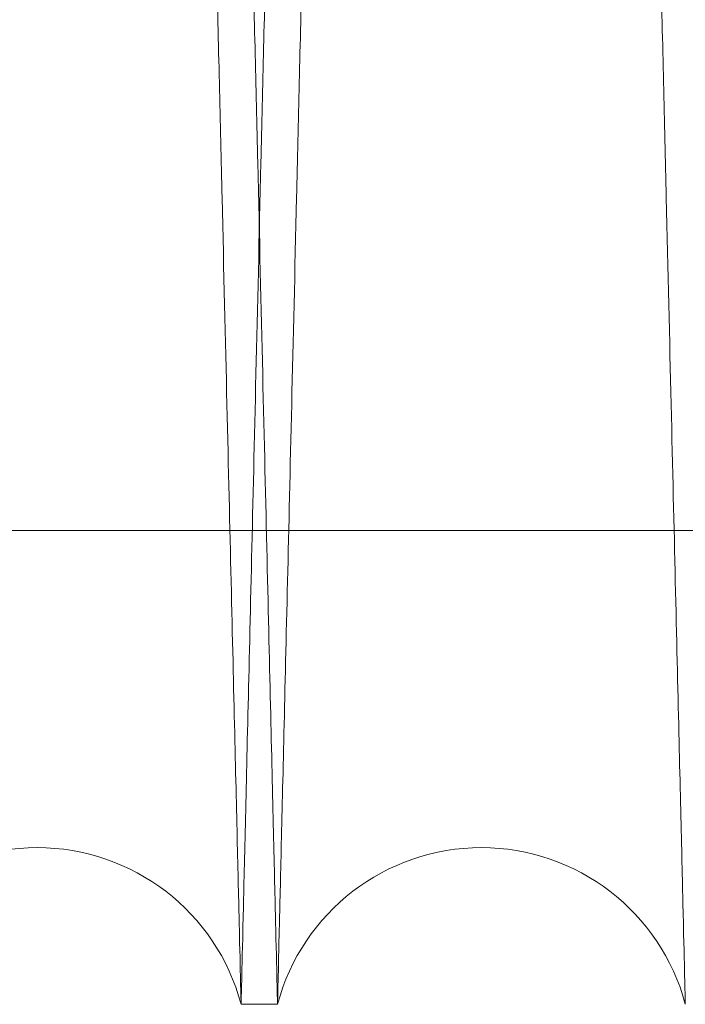
# Model space of a CAD drawing. Units: inches. Extents: x 0.3 to 10.6, y 0.2 to 8.2.
# Drawn here: x 5.8 to 5.8, y 5.4 to 5.4 of the extents above; entities that cross this region are included whole.
import ezdxf

# ---------------------------------------------------------------- set-up
doc = ezdxf.new("R2010")
doc.units = ezdxf.units.IN
doc.header["$MEASUREMENT"] = 0

msp = doc.modelspace()

# ---------------------------------------------------------------- linework, layer by layer
at = {"lineweight": 0}
msp.add_line((5.644079437806419, 5.37881904260517), (5.890579437806425, 5.378819042605142), dxfattribs=at)
msp.add_line((5.644079437806419, 5.37881904260517), (5.890579437806425, 5.378819042605142), dxfattribs=at)
at = {"lineweight": 15}
msp.add_line((5.788278952606378, 5.357502658416844), (5.789918683644092, 5.357502658416844), dxfattribs=at)
msp.add_line((5.788278952606378, 5.357502658416844), (5.789918683644092, 5.357502658416844), dxfattribs=at)
for centre, radius, start, end in [((5.779100308919263, 5.35505265840385), 0.009500000000002586, 14.94517994945832, 165.0548200505486), ((5.79909732733171, 5.355052658405753), 0.009500000000001941, 14.94517993757663, 165.054820062422)]:
    msp.add_arc(centre, radius, start, end, dxfattribs=at)
for points, knots in [([(5.769921665232141, 5.357502658417124), (5.769925528996184, 5.357666186615019), (5.76993297179532, 5.357981192271831), (5.76999119452072, 5.360445461720284), (5.770080168785179, 5.364211510991187), (5.770205357368335, 5.369510875035903), (5.770364069305924, 5.376230110299457), (5.770554679538304, 5.384300982241063), (5.770774866824109, 5.393625838963675), (5.771026970084197, 5.404304521636789), (5.77130653157994, 5.416149119638381), (5.771610741337638, 5.429041484151462), (5.771936559596154, 5.442853666361895), (5.772287071612179, 5.457717502003995), (5.772655675763459, 5.47335414306358), (5.773038931905572, 5.489618550160865), (5.773433362769999, 5.5063638956971), (5.77384247788389, 5.523740063763215), (5.774231003660192, 5.540249210417176), (5.774594164963737, 5.555687048052454), (5.774928074829864, 5.569886743926427), (5.775264457130077, 5.584197075943371), (5.775601377124195, 5.598535894057257), (5.775933610106057, 5.612680852166958), (5.776259404572603, 5.626557128691944), (5.776577409831378, 5.640106878367201), (5.776890301688908, 5.653443877712959), (5.777196121564386, 5.666484396679805), (5.77751412878772, 5.680049675888716), (5.777839417135559, 5.693931167199658), (5.778166586680876, 5.707898853405765), (5.778474064865377, 5.721031152345749), (5.778755161280427, 5.733041242851821), (5.779007882741369, 5.743842682171961), (5.779230768765707, 5.753371838191357), (5.779425365373498, 5.761693767533702), (5.779589185916747, 5.768701187513953), (5.779720078958876, 5.774301210294998), (5.779815513502504, 5.778384801455116), (5.779876828581608, 5.781008714463482), (5.779884512817706, 5.781337569599118), (5.779888370386942, 5.781502658417126)], [0, 0, 0, 0, 0.02856052346405373, 0.05501636151149699, 0.08165723993199694, 0.1085846904501478, 0.1359046754825978, 0.1623604674715447, 0.1890012356068768, 0.2159284548951353, 0.2432480282533122, 0.2697100800086865, 0.2963571398776951, 0.3232906966368448, 0.3506166702413585, 0.3770859020659412, 0.4037402006877888, 0.4306811007675769, 0.4580145736666377, 0.4791882770983399, 0.5005387112115055, 0.5219858293039045, 0.5436661951430695, 0.5654478248133145, 0.5866230427845515, 0.6079750298185541, 0.6294237393135828, 0.6511057563905405, 0.67288909207123, 0.6993630911773892, 0.7260223156109042, 0.7529684539307625, 0.7803076416177455, 0.8067753546301732, 0.8334282616979478, 0.8603680321191044, 0.887700778441122, 0.91523101062229, 0.9429699481632309, 0.9713703000854631, 1, 1, 1, 1]), ([(5.769921665232141, 5.357502658417124), (5.769925528996184, 5.357666186615019), (5.76993297179532, 5.357981192271831), (5.76999119452072, 5.360445461720284), (5.770080168785179, 5.364211510991187), (5.770205357368335, 5.369510875035903), (5.770364069305924, 5.376230110299457), (5.770554679538304, 5.384300982241063), (5.770774866824109, 5.393625838963675), (5.771026970084197, 5.404304521636789), (5.77130653157994, 5.416149119638381), (5.771610741337638, 5.429041484151462), (5.771936559596154, 5.442853666361895), (5.772287071612179, 5.457717502003995), (5.772655675763459, 5.47335414306358), (5.773038931905572, 5.489618550160865), (5.773433362769999, 5.5063638956971), (5.77384247788389, 5.523740063763215), (5.774231003660192, 5.540249210417176), (5.774594164963737, 5.555687048052454), (5.774928074829864, 5.569886743926427), (5.775264457130077, 5.584197075943371), (5.775601377124195, 5.598535894057257), (5.775933610106057, 5.612680852166958), (5.776259404572603, 5.626557128691944), (5.776577409831378, 5.640106878367201), (5.776890301688908, 5.653443877712959), (5.777196121564386, 5.666484396679805), (5.77751412878772, 5.680049675888716), (5.777839417135559, 5.693931167199658), (5.778166586680876, 5.707898853405765), (5.778474064865377, 5.721031152345749), (5.778755161280427, 5.733041242851821), (5.779007882741369, 5.743842682171961), (5.779230768765707, 5.753371838191357), (5.779425365373498, 5.761693767533702), (5.779589185916747, 5.768701187513953), (5.779720078958876, 5.774301210294998), (5.779815513502504, 5.778384801455116), (5.779876828581608, 5.781008714463482), (5.779884512817706, 5.781337569599118), (5.779888370386942, 5.781502658417126)], [0, 0, 0, 0, 0.02856052346405373, 0.05501636151149699, 0.08165723993199694, 0.1085846904501478, 0.1359046754825978, 0.1623604674715447, 0.1890012356068768, 0.2159284548951353, 0.2432480282533122, 0.2697100800086865, 0.2963571398776951, 0.3232906966368448, 0.3506166702413585, 0.3770859020659412, 0.4037402006877888, 0.4306811007675769, 0.4580145736666377, 0.4791882770983399, 0.5005387112115055, 0.5219858293039045, 0.5436661951430695, 0.5654478248133145, 0.5866230427845515, 0.6079750298185541, 0.6294237393135828, 0.6511057563905405, 0.67288909207123, 0.6993630911773892, 0.7260223156109042, 0.7529684539307625, 0.7803076416177455, 0.8067753546301732, 0.8334282616979478, 0.8603680321191044, 0.887700778441122, 0.91523101062229, 0.9429699481632309, 0.9713703000854631, 1, 1, 1, 1]), ([(5.79830628427657, 5.781502658417126), (5.798302402627663, 5.781339130242113), (5.798294925385344, 5.781024124990572), (5.798236432341092, 5.778559861339146), (5.798147042404508, 5.774793826705527), (5.798021263590583, 5.769494485378438), (5.797861794235409, 5.76277528105962), (5.797670261054856, 5.754704448646988), (5.797448990061304, 5.745379640328634), (5.797195623265658, 5.734701016461459), (5.796914632444619, 5.72285647922683), (5.796608834668807, 5.709964174497919), (5.796281279345822, 5.69615204843251), (5.795928858220966, 5.681288276013834), (5.795558202219372, 5.665651688762543), (5.795172766803078, 5.649387322526831), (5.794776046908502, 5.632642002050707), (5.794364510615764, 5.615265860457335), (5.793973641496333, 5.598756724245053), (5.793608254589027, 5.583318879276722), (5.793272271143207, 5.569119157652141), (5.792933774090469, 5.554808797804158), (5.792594711439714, 5.540469949647627), (5.792260342695862, 5.526324952074483), (5.791932433309253, 5.512448626842451), (5.791612345427104, 5.498898819786167), (5.791297388119321, 5.48556176136138), (5.790989534984725, 5.472521182104084), (5.790669400052855, 5.458955843020235), (5.7903419217532, 5.445074292367956), (5.790012536949245, 5.431106547637834), (5.789702966799575, 5.417974191428243), (5.789419950677386, 5.405964061003301), (5.789165498243175, 5.395162597354133), (5.788941082192656, 5.385633429900991), (5.788745147318601, 5.377311491282963), (5.788580198971832, 5.370304078887245), (5.788448404186136, 5.364704073603373), (5.788352311885382, 5.360620501462766), (5.788290574013784, 5.357996600206372), (5.788282836780706, 5.357667746512992), (5.78827895260637, 5.357502658417124)], [0, 0, 0, 0, 0.0285604751700568, 0.05501620539923201, 0.08165697526538725, 0.1085843159714883, 0.1359041893482848, 0.162359873138104, 0.1890005318241575, 0.2159276393975328, 0.2432470976551201, 0.2697090936278422, 0.2963560965922483, 0.3232895942465242, 0.3506155053722118, 0.3770847566272419, 0.4037390739823958, 0.4306799913078418, 0.4580134791343427, 0.4791872600823333, 0.5005377720831711, 0.5219849681136998, 0.5436654123810286, 0.5654471205115454, 0.5866224481914993, 0.6079745459173684, 0.6294233667323076, 0.651105496574854, 0.6728889458825635, 0.6993630560257884, 0.7260223930409445, 0.7529686468700649, 0.7803079545010997, 0.8067756967360987, 0.8334286342419287, 0.8603684375097128, 0.8877012203541741, 0.9152313431808065, 0.9429701707963568, 0.9713704115217929, 0.9999999999999999, 0.9999999999999999, 0.9999999999999999, 0.9999999999999999]), ([(5.79830628427657, 5.781502658417126), (5.798302402627663, 5.781339130242113), (5.798294925385344, 5.781024124990572), (5.798236432341092, 5.778559861339146), (5.798147042404508, 5.774793826705527), (5.798021263590583, 5.769494485378438), (5.797861794235409, 5.76277528105962), (5.797670261054856, 5.754704448646988), (5.797448990061304, 5.745379640328634), (5.797195623265658, 5.734701016461459), (5.796914632444619, 5.72285647922683), (5.796608834668807, 5.709964174497919), (5.796281279345822, 5.69615204843251), (5.795928858220966, 5.681288276013834), (5.795558202219372, 5.665651688762543), (5.795172766803078, 5.649387322526831), (5.794776046908502, 5.632642002050707), (5.794364510615764, 5.615265860457335), (5.793973641496333, 5.598756724245053), (5.793608254589027, 5.583318879276722), (5.793272271143207, 5.569119157652141), (5.792933774090469, 5.554808797804158), (5.792594711439714, 5.540469949647627), (5.792260342695862, 5.526324952074483), (5.791932433309253, 5.512448626842451), (5.791612345427104, 5.498898819786167), (5.791297388119321, 5.48556176136138), (5.790989534984725, 5.472521182104084), (5.790669400052855, 5.458955843020235), (5.7903419217532, 5.445074292367956), (5.790012536949245, 5.431106547637834), (5.789702966799575, 5.417974191428243), (5.789419950677386, 5.405964061003301), (5.789165498243175, 5.395162597354133), (5.788941082192656, 5.385633429900991), (5.788745147318601, 5.377311491282963), (5.788580198971832, 5.370304078887245), (5.788448404186136, 5.364704073603373), (5.788352311885382, 5.360620501462766), (5.788290574013784, 5.357996600206372), (5.788282836780706, 5.357667746512992), (5.78827895260637, 5.357502658417124)], [0, 0, 0, 0, 0.0285604751700568, 0.05501620539923201, 0.08165697526538725, 0.1085843159714883, 0.1359041893482848, 0.162359873138104, 0.1890005318241575, 0.2159276393975328, 0.2432470976551201, 0.2697090936278422, 0.2963560965922483, 0.3232895942465242, 0.3506155053722118, 0.3770847566272419, 0.4037390739823958, 0.4306799913078418, 0.4580134791343427, 0.4791872600823333, 0.5005377720831711, 0.5219849681136998, 0.5436654123810286, 0.5654471205115454, 0.5866224481914993, 0.6079745459173684, 0.6294233667323076, 0.651105496574854, 0.6728889458825635, 0.6993630560257884, 0.7260223930409445, 0.7529686468700649, 0.7803079545010997, 0.8067756967360987, 0.8334286342419287, 0.8603684375097128, 0.8877012203541741, 0.9152313431808065, 0.9429701707963568, 0.9713704115217929, 0.9999999999999999, 0.9999999999999999, 0.9999999999999999, 0.9999999999999999]), ([(5.789918683644092, 5.357502658417124), (5.789922547408104, 5.357666186613701), (5.789929990207182, 5.357981192267975), (5.789988212933016, 5.360445461734431), (5.790077187195855, 5.364211510937259), (5.790202375785165, 5.369510875241), (5.790361134658638, 5.376232097585186), (5.790551873791244, 5.384308427888725), (5.790772102207995, 5.393635028714871), (5.791024155575024, 5.40431160051108), (5.791303658547093, 5.416153718954276), (5.791608123059286, 5.429056881765301), (5.791933981702823, 5.442870783298648), (5.792284379120485, 5.457729765825658), (5.792652694151011, 5.47335414200772), (5.793035950574423, 5.489618561080943), (5.793430380164821, 5.506363852409777), (5.793839500174675, 5.523740228772714), (5.794255430164432, 5.541413827894447), (5.794674505335212, 5.559229354615838), (5.795092825374494, 5.577021172740877), (5.795514074967918, 5.594946268888057), (5.79590248143523, 5.61148200747165), (5.796256420430891, 5.626557020089785), (5.7965744289344, 5.640106907723361), (5.796887319912395, 5.653443869670749), (5.797193140034143, 5.666484399109293), (5.797511255899503, 5.680054312682159), (5.797836746699423, 5.693944446439057), (5.79816388761379, 5.707910918404527), (5.798471251402973, 5.721038335632284), (5.798752283738406, 5.7330456882699), (5.799005179873541, 5.743854595529252), (5.799228016650866, 5.753381650997611), (5.79942250465417, 5.761698937649173), (5.799586204360832, 5.768701188847746), (5.799717097363353, 5.77430120993391), (5.799812531917757, 5.778384801554259), (5.799873846993958, 5.78100871443822), (5.799881531230451, 5.781337569590667), (5.799885388799886, 5.781502658417113)], [0, 0, 0, 0, 0.02856085089067435, 0.05501699223597021, 0.08165817607569152, 0.1085859352983943, 0.1359062335355412, 0.1623862071569094, 0.1890516644704898, 0.2159309314490375, 0.2432508180071984, 0.2697445190405633, 0.2964238939425233, 0.3232944053990907, 0.3506206922769398, 0.3770902275529361, 0.4037448317478119, 0.4306860406863569, 0.4580198269447494, 0.4845190487822582, 0.5112039230232981, 0.5381028279750603, 0.5654428405390555, 0.5866183012694742, 0.6079705330892168, 0.6294194884788361, 0.6511017541250909, 0.6728853395366668, 0.6993835583928966, 0.72606751129977, 0.7529656205491259, 0.7803051216609554, 0.8068030283596392, 0.8334867645685429, 0.8603664313353474, 0.8876994910083743, 0.9152300388045769, 0.9429692943532123, 0.9713699718657938, 0.9999999999999999, 0.9999999999999999, 0.9999999999999999, 0.9999999999999999]), ([(5.789918683644092, 5.357502658417124), (5.789922547408104, 5.357666186613701), (5.789929990207182, 5.357981192267975), (5.789988212933016, 5.360445461734431), (5.790077187195855, 5.364211510937259), (5.790202375785165, 5.369510875241), (5.790361134658638, 5.376232097585186), (5.790551873791244, 5.384308427888725), (5.790772102207995, 5.393635028714871), (5.791024155575024, 5.40431160051108), (5.791303658547093, 5.416153718954276), (5.791608123059286, 5.429056881765301), (5.791933981702823, 5.442870783298648), (5.792284379120485, 5.457729765825658), (5.792652694151011, 5.47335414200772), (5.793035950574423, 5.489618561080943), (5.793430380164821, 5.506363852409777), (5.793839500174675, 5.523740228772714), (5.794255430164432, 5.541413827894447), (5.794674505335212, 5.559229354615838), (5.795092825374494, 5.577021172740877), (5.795514074967918, 5.594946268888057), (5.79590248143523, 5.61148200747165), (5.796256420430891, 5.626557020089785), (5.7965744289344, 5.640106907723361), (5.796887319912395, 5.653443869670749), (5.797193140034143, 5.666484399109293), (5.797511255899503, 5.680054312682159), (5.797836746699423, 5.693944446439057), (5.79816388761379, 5.707910918404527), (5.798471251402973, 5.721038335632284), (5.798752283738406, 5.7330456882699), (5.799005179873541, 5.743854595529252), (5.799228016650866, 5.753381650997611), (5.79942250465417, 5.761698937649173), (5.799586204360832, 5.768701188847746), (5.799717097363353, 5.77430120993391), (5.799812531917757, 5.778384801554259), (5.799873846993958, 5.78100871443822), (5.799881531230451, 5.781337569590667), (5.799885388799886, 5.781502658417113)], [0, 0, 0, 0, 0.02856085089067435, 0.05501699223597021, 0.08165817607569152, 0.1085859352983943, 0.1359062335355412, 0.1623862071569094, 0.1890516644704898, 0.2159309314490375, 0.2432508180071984, 0.2697445190405633, 0.2964238939425233, 0.3232944053990907, 0.3506206922769398, 0.3770902275529361, 0.4037448317478119, 0.4306860406863569, 0.4580198269447494, 0.4845190487822582, 0.5112039230232981, 0.5381028279750603, 0.5654428405390555, 0.5866183012694742, 0.6079705330892168, 0.6294194884788361, 0.6511017541250909, 0.6728853395366668, 0.6993835583928966, 0.72606751129977, 0.7529656205491259, 0.7803051216609554, 0.8068030283596392, 0.8334867645685429, 0.8603664313353474, 0.8876994910083743, 0.9152300388045769, 0.9429692943532123, 0.9713699718657938, 0.9999999999999999, 0.9999999999999999, 0.9999999999999999, 0.9999999999999999])]:
    msp.add_open_spline(points, degree=3, knots=knots, dxfattribs=at)
at = {"lineweight": 0}
for points, knots in [([(5.788278952606378, 5.357502658417124), (5.788275088842331, 5.357666186615019), (5.788267646043189, 5.357981192271832), (5.788209423317838, 5.360445461720278), (5.788120449053189, 5.364211510991213), (5.787995260470014, 5.369510875035891), (5.787836548532632, 5.376230110299483), (5.787645938300269, 5.384300982241053), (5.787425751014194, 5.393625838963696), (5.787173647754403, 5.404304521636798), (5.786894086258581, 5.416149119638398), (5.786589876500876, 5.429041484151503), (5.786264058242453, 5.44285366636192), (5.78591354622612, 5.457717502004035), (5.785544942075158, 5.473354143063612), (5.785161685932934, 5.489618550160886), (5.784767255068626, 5.50636389569712), (5.784358139954424, 5.523740063763217), (5.783969614178424, 5.540249210417186), (5.783606452874796, 5.555687048052457), (5.783272543008716, 5.569886743926432), (5.782936160708457, 5.584197075943373), (5.782599240714459, 5.598535894057267), (5.782267007732264, 5.612680852166957), (5.781941213266049, 5.626557128691955), (5.781623208007182, 5.640106878367199), (5.781310316149668, 5.653443877712945), (5.781004496274263, 5.666484396679805), (5.780686489050619, 5.680049675888705), (5.780361200703158, 5.693931167199677), (5.780034031157513, 5.707898853405774), (5.779726552973298, 5.721031152345764), (5.779445456558154, 5.733041242851837), (5.779192735097254, 5.743842682171958), (5.778969849072877, 5.753371838191358), (5.778775252465178, 5.761693767533694), (5.778611431921621, 5.768701187513984), (5.778480538879801, 5.774301210294962), (5.778385104336103, 5.778384801455151), (5.778323789257006, 5.781008714463455), (5.77831610502091, 5.7813375695991), (5.778312247451674, 5.781502658417113)], [0, 0, 0, 0, 0.02856052346406226, 0.05501636151150353, 0.08165723993201207, 0.1085846904501575, 0.1359046754826117, 0.1623604674715521, 0.1890012356068915, 0.2159284548951624, 0.2432480282533381, 0.2697100800087506, 0.2963571398777482, 0.3232906966369096, 0.3506166702414037, 0.3770859020659883, 0.4037402006878111, 0.4306811007675881, 0.4580145736666622, 0.4791882770983449, 0.5005387112115103, 0.521985829303931, 0.5436661951430733, 0.5654478248133271, 0.5866230427845799, 0.6079750298185654, 0.6294237393135701, 0.6511057563905203, 0.6728890920712481, 0.6993630911774185, 0.7260223156109435, 0.7529684539307995, 0.780307641617787, 0.8067753546302129, 0.8334282616979926, 0.860368032119145, 0.8877007784411611, 0.9152310106223127, 0.9429699481632534, 0.971370300085473, 1, 1, 1, 1]), ([(5.788278952606378, 5.357502658417124), (5.788275088842331, 5.357666186615019), (5.788267646043189, 5.357981192271832), (5.788209423317838, 5.360445461720278), (5.788120449053189, 5.364211510991213), (5.787995260470014, 5.369510875035891), (5.787836548532632, 5.376230110299483), (5.787645938300269, 5.384300982241053), (5.787425751014194, 5.393625838963696), (5.787173647754403, 5.404304521636798), (5.786894086258581, 5.416149119638398), (5.786589876500876, 5.429041484151503), (5.786264058242453, 5.44285366636192), (5.78591354622612, 5.457717502004035), (5.785544942075158, 5.473354143063612), (5.785161685932934, 5.489618550160886), (5.784767255068626, 5.50636389569712), (5.784358139954424, 5.523740063763217), (5.783969614178424, 5.540249210417186), (5.783606452874796, 5.555687048052457), (5.783272543008716, 5.569886743926432), (5.782936160708457, 5.584197075943373), (5.782599240714459, 5.598535894057267), (5.782267007732264, 5.612680852166957), (5.781941213266049, 5.626557128691955), (5.781623208007182, 5.640106878367199), (5.781310316149668, 5.653443877712945), (5.781004496274263, 5.666484396679805), (5.780686489050619, 5.680049675888705), (5.780361200703158, 5.693931167199677), (5.780034031157513, 5.707898853405774), (5.779726552973298, 5.721031152345764), (5.779445456558154, 5.733041242851837), (5.779192735097254, 5.743842682171958), (5.778969849072877, 5.753371838191358), (5.778775252465178, 5.761693767533694), (5.778611431921621, 5.768701187513984), (5.778480538879801, 5.774301210294962), (5.778385104336103, 5.778384801455151), (5.778323789257006, 5.781008714463455), (5.77831610502091, 5.7813375695991), (5.778312247451674, 5.781502658417113)], [0, 0, 0, 0, 0.02856052346406226, 0.05501636151150353, 0.08165723993201207, 0.1085846904501575, 0.1359046754826117, 0.1623604674715521, 0.1890012356068915, 0.2159284548951624, 0.2432480282533381, 0.2697100800087506, 0.2963571398777482, 0.3232906966369096, 0.3506166702414037, 0.3770859020659883, 0.4037402006878111, 0.4306811007675881, 0.4580145736666622, 0.4791882770983449, 0.5005387112115103, 0.521985829303931, 0.5436661951430733, 0.5654478248133271, 0.5866230427845799, 0.6079750298185654, 0.6294237393135701, 0.6511057563905203, 0.6728890920712481, 0.6993630911774185, 0.7260223156109435, 0.7529684539307995, 0.780307641617787, 0.8067753546302129, 0.8334282616979926, 0.860368032119145, 0.8877007784411611, 0.9152310106223127, 0.9429699481632534, 0.971370300085473, 1, 1, 1, 1]), ([(5.77989135197498, 5.781502658417113), (5.779895233623888, 5.781339130242109), (5.779902710866206, 5.781024124990584), (5.779961203910425, 5.778559861339189), (5.780050593847096, 5.77479382670551), (5.780176372660698, 5.769494485378463), (5.780335842016155, 5.762775281059619), (5.780527375196632, 5.754704448646967), (5.780748646190165, 5.745379640328641), (5.781002012985796, 5.734701016461449), (5.781283003806811, 5.722856479226793), (5.781588801582587, 5.70996417449799), (5.781916356905548, 5.696152048432237), (5.782268778030351, 5.68128827601482), (5.782639434032014, 5.665651688758805), (5.783024869447869, 5.649387322540238), (5.783421589343971, 5.632642001999947), (5.783833125630628, 5.615265860650187), (5.78422399477047, 5.598756723583628), (5.784589381618049, 5.583318881140548), (5.784925365275317, 5.569119150557917), (5.785263861529351, 5.554808824544732), (5.785602927199841, 5.540469848454642), (5.785964709262022, 5.525165169908323), (5.786346098365726, 5.50902504255127), (5.786743627226229, 5.492194939145359), (5.787132279764774, 5.475733774712277), (5.787479567926532, 5.461018436507572), (5.787786494990882, 5.448008578692957), (5.788054647282106, 5.436638758317532), (5.788310634632048, 5.42578146599588), (5.788552683959866, 5.415512347815227), (5.788795253386963, 5.405218310008942), (5.78903214078357, 5.395162479567773), (5.789256553303266, 5.38563346191815), (5.789452489138259, 5.37731148252749), (5.789617437222677, 5.370304081265809), (5.789749232079291, 5.364704072959439), (5.789845324360985, 5.36062050163958), (5.789907062237713, 5.357996600161295), (5.7899147994701, 5.357667746497926), (5.789918683644089, 5.357502658417124)], [0, 0, 0, 0, 0.02856047511495158, 0.0550162052930841, 0.08165697510784364, 0.108584315761992, 0.1359041890860858, 0.1623598728248696, 0.1890005314595258, 0.215927638980959, 0.2432470971858328, 0.2697090931074954, 0.2963560960205102, 0.3232895936228166, 0.3506155046957636, 0.377084755899721, 0.4037390732034365, 0.4306799904769046, 0.4580134782506879, 0.4791872591578256, 0.5005377711174689, 0.5219849671066373, 0.5436654113321358, 0.565447119420623, 0.5919241207247388, 0.6185863292107135, 0.6455354085295553, 0.672877469203589, 0.6940505117273486, 0.7154003263545086, 0.7368468782675588, 0.7585267458781305, 0.7803079549249592, 0.8067756971088894, 0.8334286345632893, 0.8603684377790966, 0.8877012205708147, 0.9152313433443291, 0.9429701709063726, 0.9713704115770252, 1, 1, 1, 1]), ([(5.77989135197498, 5.781502658417113), (5.779895233623888, 5.781339130242109), (5.779902710866206, 5.781024124990584), (5.779961203910425, 5.778559861339189), (5.780050593847096, 5.77479382670551), (5.780176372660698, 5.769494485378463), (5.780335842016155, 5.762775281059619), (5.780527375196632, 5.754704448646967), (5.780748646190165, 5.745379640328641), (5.781002012985796, 5.734701016461449), (5.781283003806811, 5.722856479226793), (5.781588801582587, 5.70996417449799), (5.781916356905548, 5.696152048432237), (5.782268778030351, 5.68128827601482), (5.782639434032014, 5.665651688758805), (5.783024869447869, 5.649387322540238), (5.783421589343971, 5.632642001999947), (5.783833125630628, 5.615265860650187), (5.78422399477047, 5.598756723583628), (5.784589381618049, 5.583318881140548), (5.784925365275317, 5.569119150557917), (5.785263861529351, 5.554808824544732), (5.785602927199841, 5.540469848454642), (5.785964709262022, 5.525165169908323), (5.786346098365726, 5.50902504255127), (5.786743627226229, 5.492194939145359), (5.787132279764774, 5.475733774712277), (5.787479567926532, 5.461018436507572), (5.787786494990882, 5.448008578692957), (5.788054647282106, 5.436638758317532), (5.788310634632048, 5.42578146599588), (5.788552683959866, 5.415512347815227), (5.788795253386963, 5.405218310008942), (5.78903214078357, 5.395162479567773), (5.789256553303266, 5.38563346191815), (5.789452489138259, 5.37731148252749), (5.789617437222677, 5.370304081265809), (5.789749232079291, 5.364704072959439), (5.789845324360985, 5.36062050163958), (5.789907062237713, 5.357996600161295), (5.7899147994701, 5.357667746497926), (5.789918683644089, 5.357502658417124)], [0, 0, 0, 0, 0.02856047511495158, 0.0550162052930841, 0.08165697510784364, 0.108584315761992, 0.1359041890860858, 0.1623598728248696, 0.1890005314595258, 0.215927638980959, 0.2432470971858328, 0.2697090931074954, 0.2963560960205102, 0.3232895936228166, 0.3506155046957636, 0.377084755899721, 0.4037390732034365, 0.4306799904769046, 0.4580134782506879, 0.4791872591578256, 0.5005377711174689, 0.5219849671066373, 0.5436654113321358, 0.565447119420623, 0.5919241207247388, 0.6185863292107135, 0.6455354085295553, 0.672877469203589, 0.6940505117273486, 0.7154003263545086, 0.7368468782675588, 0.7585267458781305, 0.7803079549249592, 0.8067756971088894, 0.8334286345632893, 0.8603684377790966, 0.8877012205708147, 0.9152313433443291, 0.9429701709063726, 0.9713704115770252, 1, 1, 1, 1]), ([(5.808275971019332, 5.357502658417124), (5.808272107255316, 5.357666186613706), (5.808264664456231, 5.357981192267991), (5.808206441730451, 5.360445461734447), (5.808117467467409, 5.36421151093726), (5.807992278878104, 5.369510875240977), (5.807833520004816, 5.37623209758519), (5.807642780872236, 5.384308427888729), (5.807422552455239, 5.393635028714853), (5.807170499088476, 5.404311600511061), (5.806890996116326, 5.416153718954271), (5.806586531604144, 5.429056881765293), (5.806260672960689, 5.442870783298655), (5.805910275542723, 5.457729765825654), (5.805541960512517, 5.473354142007711), (5.805158704088985, 5.489618561080933), (5.80476427449871, 5.506363852409781), (5.804355154488541, 5.523740228772715), (5.803939224499103, 5.541413827894448), (5.803520149328245, 5.559229354615838), (5.803101829288964, 5.577021172740877), (5.802680579695635, 5.594946268888058), (5.802292173228007, 5.611482007471653), (5.801938234232657, 5.626557020089797), (5.801620225729073, 5.640106907723388), (5.80130733475109, 5.65344386967076), (5.801001514629411, 5.666484399109305), (5.800683398763738, 5.680054312682159), (5.800357907964184, 5.693944446439047), (5.800030767049551, 5.707910918404531), (5.799723403260575, 5.721038335632279), (5.799442370925091, 5.733045688269918), (5.799189474789978, 5.743854595529238), (5.798966638012626, 5.753381650997596), (5.798772150009413, 5.761698937649165), (5.79860845030245, 5.768701188847777), (5.798477557300227, 5.77430120993388), (5.798382122745754, 5.778384801554268), (5.798320807669565, 5.781008714438218), (5.798313123433073, 5.781337569590666), (5.798309265863638, 5.781502658417113)], [0, 0, 0, 0, 0.02856085089067819, 0.0550169922359717, 0.08165817607568975, 0.1085859352983891, 0.1359062335355375, 0.1623862071569035, 0.1890516644704843, 0.2159309314490339, 0.2432508180071774, 0.2697445190405667, 0.2964238939425135, 0.3232944053990865, 0.3506206922769209, 0.3770902275529253, 0.4037448317478415, 0.4306860406863677, 0.4580198269447553, 0.4845190487822627, 0.5112039230233026, 0.5381028279750646, 0.565442840539061, 0.5866183012694979, 0.6079705330892583, 0.6294194884788704, 0.6511017541251221, 0.6728853395366765, 0.6993835583928834, 0.726067511299769, 0.7529656205491303, 0.7803051216609721, 0.8068030283596287, 0.8334867645685436, 0.8603664313353627, 0.8876994910083756, 0.9152300388045741, 0.9429692943532119, 0.9713699718657962, 1, 1, 1, 1]), ([(5.808275971019332, 5.357502658417124), (5.808272107255316, 5.357666186613706), (5.808264664456231, 5.357981192267991), (5.808206441730451, 5.360445461734447), (5.808117467467409, 5.36421151093726), (5.807992278878104, 5.369510875240977), (5.807833520004816, 5.37623209758519), (5.807642780872236, 5.384308427888729), (5.807422552455239, 5.393635028714853), (5.807170499088476, 5.404311600511061), (5.806890996116326, 5.416153718954271), (5.806586531604144, 5.429056881765293), (5.806260672960689, 5.442870783298655), (5.805910275542723, 5.457729765825654), (5.805541960512517, 5.473354142007711), (5.805158704088985, 5.489618561080933), (5.80476427449871, 5.506363852409781), (5.804355154488541, 5.523740228772715), (5.803939224499103, 5.541413827894448), (5.803520149328245, 5.559229354615838), (5.803101829288964, 5.577021172740877), (5.802680579695635, 5.594946268888058), (5.802292173228007, 5.611482007471653), (5.801938234232657, 5.626557020089797), (5.801620225729073, 5.640106907723388), (5.80130733475109, 5.65344386967076), (5.801001514629411, 5.666484399109305), (5.800683398763738, 5.680054312682159), (5.800357907964184, 5.693944446439047), (5.800030767049551, 5.707910918404531), (5.799723403260575, 5.721038335632279), (5.799442370925091, 5.733045688269918), (5.799189474789978, 5.743854595529238), (5.798966638012626, 5.753381650997596), (5.798772150009413, 5.761698937649165), (5.79860845030245, 5.768701188847777), (5.798477557300227, 5.77430120993388), (5.798382122745754, 5.778384801554268), (5.798320807669565, 5.781008714438218), (5.798313123433073, 5.781337569590666), (5.798309265863638, 5.781502658417113)], [0, 0, 0, 0, 0.02856085089067819, 0.0550169922359717, 0.08165817607568975, 0.1085859352983891, 0.1359062335355375, 0.1623862071569035, 0.1890516644704843, 0.2159309314490339, 0.2432508180071774, 0.2697445190405667, 0.2964238939425135, 0.3232944053990865, 0.3506206922769209, 0.3770902275529253, 0.4037448317478415, 0.4306860406863677, 0.4580198269447553, 0.4845190487822627, 0.5112039230233026, 0.5381028279750646, 0.565442840539061, 0.5866183012694979, 0.6079705330892583, 0.6294194884788704, 0.6511017541251221, 0.6728853395366765, 0.6993835583928834, 0.726067511299769, 0.7529656205491303, 0.7803051216609721, 0.8068030283596287, 0.8334867645685436, 0.8603664313353627, 0.8876994910083756, 0.9152300388045741, 0.9429692943532119, 0.9713699718657962, 1, 1, 1, 1]), ([(5.799888370387906, 5.781502658417113), (5.799892252036821, 5.781339130242112), (5.799899729279157, 5.781024124990597), (5.799958222323244, 5.778559861339145), (5.800047612260034, 5.774793826705507), (5.800173391073585, 5.76949448537844), (5.800332860429078, 5.762775281059628), (5.800524393609405, 5.754704448646947), (5.800745664603063, 5.745379640328627), (5.800999031398612, 5.73470101646145), (5.801280022219663, 5.722856479226778), (5.801585819995299, 5.709964174497993), (5.801913375318335, 5.696152048432226), (5.802265796443078, 5.681288276014826), (5.802636452444737, 5.665651688758794), (5.803021887860483, 5.64938732254022), (5.803418607756623, 5.632642001999921), (5.80383014404322, 5.615265860650153), (5.804221013183035, 5.598756723583607), (5.804586400030558, 5.583318881140527), (5.804922383687805, 5.569119150557894), (5.805260879941802, 5.554808824544715), (5.805599945612273, 5.540469848454626), (5.805961727674402, 5.52516516990831), (5.80634311677809, 5.509025042551245), (5.806740645638532, 5.492194939145331), (5.80712929817704, 5.475733774712239), (5.807476586338736, 5.461018436507538), (5.807783513403121, 5.448008578692949), (5.808051665694304, 5.436638758317496), (5.808307653044212, 5.425781465995873), (5.808549702372046, 5.415512347815186), (5.808792271798993, 5.405218310008977), (5.809029159195722, 5.395162479567732), (5.809253571715266, 5.385633461918188), (5.80944950755027, 5.377311482527463), (5.809614455634649, 5.370304081265794), (5.80974625049126, 5.364704072959444), (5.809842342772925, 5.360620501639573), (5.809904080649669, 5.357996600161321), (5.809911817882048, 5.357667746497926), (5.809915702056033, 5.357502658417109)], [0, 0, 0, 0, 0.02856047511496063, 0.05501620529309424, 0.08165697510785591, 0.1085843157620078, 0.1359041890860996, 0.1623598728248834, 0.1890005314595393, 0.2159276389809585, 0.243247097185849, 0.2697090931074937, 0.2963560960205003, 0.3232895936228262, 0.3506155046957928, 0.3770847558997502, 0.4037390732034839, 0.4306799904769667, 0.4580134782507128, 0.4791872591578473, 0.5005377711175115, 0.5219849671066797, 0.5436654113321358, 0.5654471194206467, 0.591924120724783, 0.6185863292107588, 0.6455354085296142, 0.6728774692036319, 0.694050511727382, 0.7154003263545478, 0.736846878267589, 0.7585267458781706, 0.7803079549249724, 0.8067756971089047, 0.8334286345633083, 0.860368437779117, 0.8877012205708312, 0.9152313433443426, 0.9429701709063871, 0.9713704115770275, 1, 1, 1, 1]), ([(5.799888370387906, 5.781502658417113), (5.799892252036821, 5.781339130242112), (5.799899729279157, 5.781024124990597), (5.799958222323244, 5.778559861339145), (5.800047612260034, 5.774793826705507), (5.800173391073585, 5.76949448537844), (5.800332860429078, 5.762775281059628), (5.800524393609405, 5.754704448646947), (5.800745664603063, 5.745379640328627), (5.800999031398612, 5.73470101646145), (5.801280022219663, 5.722856479226778), (5.801585819995299, 5.709964174497993), (5.801913375318335, 5.696152048432226), (5.802265796443078, 5.681288276014826), (5.802636452444737, 5.665651688758794), (5.803021887860483, 5.64938732254022), (5.803418607756623, 5.632642001999921), (5.80383014404322, 5.615265860650153), (5.804221013183035, 5.598756723583607), (5.804586400030558, 5.583318881140527), (5.804922383687805, 5.569119150557894), (5.805260879941802, 5.554808824544715), (5.805599945612273, 5.540469848454626), (5.805961727674402, 5.52516516990831), (5.80634311677809, 5.509025042551245), (5.806740645638532, 5.492194939145331), (5.80712929817704, 5.475733774712239), (5.807476586338736, 5.461018436507538), (5.807783513403121, 5.448008578692949), (5.808051665694304, 5.436638758317496), (5.808307653044212, 5.425781465995873), (5.808549702372046, 5.415512347815186), (5.808792271798993, 5.405218310008977), (5.809029159195722, 5.395162479567732), (5.809253571715266, 5.385633461918188), (5.80944950755027, 5.377311482527463), (5.809614455634649, 5.370304081265794), (5.80974625049126, 5.364704072959444), (5.809842342772925, 5.360620501639573), (5.809904080649669, 5.357996600161321), (5.809911817882048, 5.357667746497926), (5.809915702056033, 5.357502658417109)], [0, 0, 0, 0, 0.02856047511496063, 0.05501620529309424, 0.08165697510785591, 0.1085843157620078, 0.1359041890860996, 0.1623598728248834, 0.1890005314595393, 0.2159276389809585, 0.243247097185849, 0.2697090931074937, 0.2963560960205003, 0.3232895936228262, 0.3506155046957928, 0.3770847558997502, 0.4037390732034839, 0.4306799904769667, 0.4580134782507128, 0.4791872591578473, 0.5005377711175115, 0.5219849671066797, 0.5436654113321358, 0.5654471194206467, 0.591924120724783, 0.6185863292107588, 0.6455354085296142, 0.6728774692036319, 0.694050511727382, 0.7154003263545478, 0.736846878267589, 0.7585267458781706, 0.7803079549249724, 0.8067756971089047, 0.8334286345633083, 0.860368437779117, 0.8877012205708312, 0.9152313433443426, 0.9429701709063871, 0.9713704115770275, 1, 1, 1, 1])]:
    msp.add_open_spline(points, degree=3, knots=knots, dxfattribs=at)

doc.saveas('drawing.dxf')
